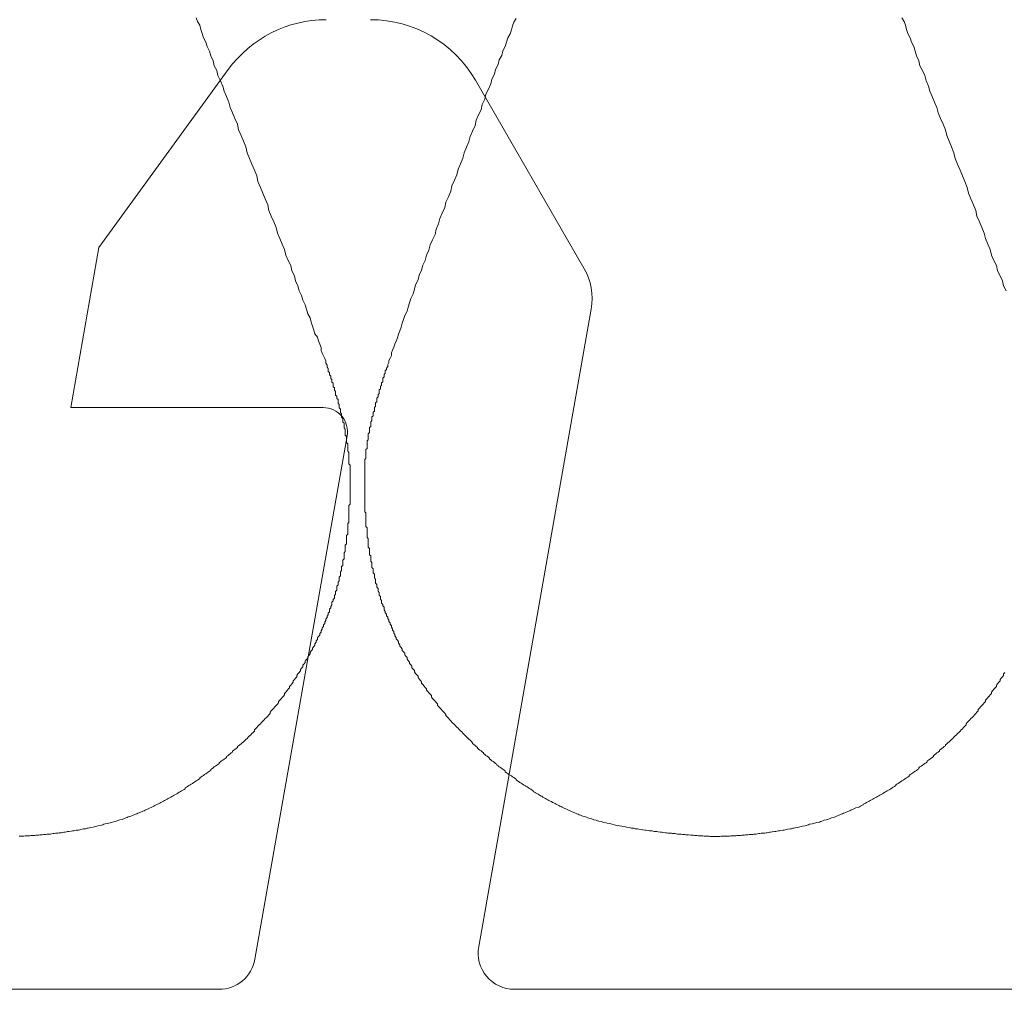
# Model space of a CAD drawing. Units: millimetres. Extents: x 165 to 2365, y 70 to 2022.
# Drawn here: x 1221 to 1229, y 467 to 475 of the extents above; entities that cross this region are included whole.
import ezdxf

# ---------------------------------------------------------------- set-up
doc = ezdxf.new("R2010")
doc.units = ezdxf.units.MM
doc.layers.add('TI-DÄMMUNG', color=7, linetype='Continuous')
doc.layers.add('TI-PROFILE', color=7, linetype='Continuous')

msp = doc.modelspace()

# ---------------------------------------------------------------- linework, layer by layer
at = {"layer": 'TI-DÄMMUNG', "color": 2, "linetype": 'Continuous', "lineweight": 20, "flags": 128}
for points in [[(1222.0887, 475.3846), (1222.0987, 475.3536), (1222.1187, 475.3216), (1222.1287, 475.2876), (1222.1387, 475.2536), (1222.1487, 475.2186), (1222.1687, 475.1826), (1222.1787, 475.1456), (1222.1987, 475.1076), (1222.2087, 475.0686), (1222.2287, 475.0296), (1222.2387, 474.9886), (1222.2587, 474.9476), (1222.2687, 474.9066), (1222.2887, 474.8636), (1222.3087, 474.8206), (1222.3187, 474.7776), (1222.3387, 474.7336), (1222.3587, 474.6886), (1222.3687, 474.6436), (1222.3887, 474.5986), (1222.4087, 474.5526), (1222.4287, 474.5066), (1222.4387, 474.4596), (1222.4587, 474.4126), (1222.4787, 474.3656), (1222.4987, 474.3186), (1222.5087, 474.2706), (1222.5287, 474.2236), (1222.5487, 474.1756), (1222.5687, 474.1276), (1222.5887, 474.0796), (1222.5987, 474.0326), (1222.6187, 473.9846), (1222.6387, 473.9366), (1222.6587, 473.8896), (1222.6787, 473.8416), (1222.6887, 473.7946), (1222.7087, 473.7476), (1222.7287, 473.7006), (1222.7487, 473.6536), (1222.7587, 473.6076), (1222.7787, 473.5616), (1222.7987, 473.5166), (1222.8187, 473.4716), (1222.8287, 473.4266), (1222.8487, 473.3826), (1222.8687, 473.3396), (1222.8787, 473.2966), (1222.8987, 473.2546), (1222.9087, 473.2126), (1222.9287, 473.1716), (1222.9387, 473.1316), (1222.9587, 473.0916), (1222.9687, 473.0536), (1222.9887, 473.0156), (1222.9987, 472.9786), (1223.0087, 472.9426), (1223.0287, 472.9076), (1223.0387, 472.8736), (1223.0487, 472.8406), (1223.0587, 472.8076), (1223.0687, 472.7776), (1223.0887, 472.7476), (1223.0987, 472.7186), (1223.1087, 472.6906), (1223.1187, 472.6646), (1223.1187, 472.6396), (1223.1287, 472.6156), (1223.1387, 472.5936), (1223.1487, 472.5726), (1223.1587, 472.5526), (1223.1587, 472.5346), (1223.1687, 472.5186), (1223.1687, 472.5026), (1223.1787, 472.4896), (1223.1787, 472.4776), (1223.1787, 472.4666), (1223.1887, 472.4576), (1223.1887, 472.4476), (1223.1887, 472.4376), (1223.1987, 472.4276), (1223.1987, 472.4176), (1223.1987, 472.4076), (1223.2087, 472.3986), (1223.2087, 472.3886), (1223.2087, 472.3786), (1223.2187, 472.3686), (1223.2187, 472.3596), (1223.2187, 472.3496), (1223.2187, 472.3396), (1223.2287, 472.3296), (1223.2287, 472.3206), (1223.2287, 472.3106), (1223.2387, 472.3006), (1223.2387, 472.2916), (1223.2387, 472.2816), (1223.2387, 472.2716), (1223.2487, 472.2626), (1223.2487, 472.2526), (1223.2487, 472.2426), (1223.2587, 472.2336), (1223.2587, 472.2236), (1223.2587, 472.2136), (1223.2587, 472.2046), (1223.2687, 472.1946), (1223.2687, 472.1846), (1223.2687, 472.1746), (1223.2687, 472.1656), (1223.2787, 472.1556), (1223.2787, 472.1456), (1223.2787, 472.1366), (1223.2787, 472.1266), (1223.2887, 472.1166), (1223.2887, 472.1066), (1223.2887, 472.0976), (1223.2887, 472.0876), (1223.2987, 472.0776), (1223.2987, 472.0676), (1223.2987, 472.0586), (1223.2987, 472.0486), (1223.3087, 472.0386), (1223.3087, 472.0286), (1223.3087, 472.0186), (1223.3087, 472.0096), (1223.3087, 471.9996), (1223.3187, 471.9896), (1223.3187, 471.9796), (1223.3187, 471.9696), (1223.3187, 471.9596), (1223.3187, 471.9496), (1223.3187, 471.9396), (1223.3287, 471.9296), (1223.3287, 471.9196), (1223.3287, 471.9096), (1223.3287, 471.8996), (1223.3287, 471.8896), (1223.3287, 471.8796), (1223.3387, 471.8696), (1223.3387, 471.8596), (1223.3387, 471.8486), (1223.3387, 471.8386), (1223.3387, 471.8286), (1223.3387, 471.8186), (1223.3387, 471.8076), (1223.3487, 471.7976), (1223.3487, 471.7876), (1223.3487, 471.7766), (1223.3487, 471.7666), (1223.3487, 471.7566), (1223.3487, 471.7456), (1223.3487, 471.7356), (1223.3487, 471.7246), (1223.3487, 471.7136), (1223.3487, 471.7036), (1223.3587, 471.6926), (1223.3587, 471.6816), (1223.3587, 471.6716), (1223.3587, 471.6606), (1223.3587, 471.6496), (1223.3587, 471.6386), (1223.3587, 471.6276), (1223.3587, 471.6166), (1223.3587, 471.6066), (1223.3587, 471.5946), (1223.3587, 471.5836), (1223.3587, 471.5726), (1223.3587, 471.5616), (1223.3587, 471.5506), (1223.3587, 471.5396), (1223.3587, 471.5276), (1223.3587, 471.5166), (1223.3587, 471.5056), (1223.3587, 471.4936), (1223.3587, 471.4826), (1223.3587, 471.4736), (1223.3587, 471.4656), (1223.3587, 471.4566), (1223.3587, 471.4486), (1223.3587, 471.4396), (1223.3587, 471.4306), (1223.3587, 471.4226), (1223.3587, 471.4136), (1223.3587, 471.4046), (1223.3587, 471.3956), (1223.3587, 471.3866), (1223.3587, 471.3786), (1223.3587, 471.3696), (1223.3487, 471.3606), (1223.3487, 471.3516), (1223.3487, 471.3416), (1223.3487, 471.3326), (1223.3487, 471.3236), (1223.3487, 471.3146), (1223.3487, 471.3056), (1223.3487, 471.2956), (1223.3487, 471.2866), (1223.3487, 471.2776), (1223.3487, 471.2676), (1223.3487, 471.2586), (1223.3487, 471.2496), (1223.3487, 471.2396), (1223.3487, 471.2306), (1223.3487, 471.2206), (1223.3387, 471.2106), (1223.3387, 471.2016), (1223.3387, 471.1916), (1223.3387, 471.1816), (1223.3387, 471.1726), (1223.3387, 471.1626), (1223.3387, 471.1526), (1223.3387, 471.1426), (1223.3387, 471.1326), (1223.3387, 471.1226), (1223.3287, 471.1136), (1223.3287, 471.1036), (1223.3287, 471.0936), (1223.3287, 471.0836), (1223.3287, 471.0726), (1223.3287, 471.0626), (1223.3287, 471.0526), (1223.3287, 471.0426), (1223.3187, 471.0326), (1223.3187, 471.0226), (1223.3187, 471.0116), (1223.3187, 471.0016), (1223.3187, 470.9916), (1223.3187, 470.9816), (1223.3087, 470.9706), (1223.3087, 470.9606), (1223.3087, 470.9506), (1223.3087, 470.9396), (1223.3087, 470.9296), (1223.3087, 470.9186), (1223.2987, 470.9086), (1223.2987, 470.8976), (1223.2987, 470.8876), (1223.2987, 470.8766), (1223.2987, 470.8656), (1223.2887, 470.8556), (1223.2887, 470.8446), (1223.2887, 470.8346), (1223.2887, 470.8236), (1223.2787, 470.8126), (1223.2787, 470.8016), (1223.2787, 470.7916), (1223.2787, 470.7806), (1223.2687, 470.7696), (1223.2687, 470.7586), (1223.2687, 470.7486), (1223.2687, 470.7376), (1223.2587, 470.7266), (1223.2587, 470.7156), (1223.2587, 470.7046), (1223.2487, 470.6936), (1223.2487, 470.6826), (1223.2487, 470.6716), (1223.2487, 470.6606), (1223.2387, 470.6496), (1223.2387, 470.6386), (1223.2387, 470.6276), (1223.2287, 470.6166), (1223.2287, 470.6056), (1223.2287, 470.5946), (1223.2187, 470.5836), (1223.2187, 470.5726), (1223.2087, 470.5616), (1223.2087, 470.5506), (1223.2087, 470.5396), (1223.1987, 470.5276), (1223.1987, 470.5166), (1223.1887, 470.5056), (1223.1887, 470.4946), (1223.1887, 470.4826), (1223.1787, 470.4706), (1223.1787, 470.4586), (1223.1687, 470.4466), (1223.1687, 470.4346), (1223.1587, 470.4226), (1223.1587, 470.4106), (1223.1487, 470.3986), (1223.1487, 470.3866), (1223.1387, 470.3746), (1223.1387, 470.3626), (1223.1287, 470.3506), (1223.1287, 470.3386), (1223.1187, 470.3266), (1223.1187, 470.3146), (1223.1087, 470.3026), (1223.1087, 470.2906), (1223.0987, 470.2796), (1223.0887, 470.2676), (1223.0887, 470.2556), (1223.0787, 470.2436), (1223.0787, 470.2316), (1223.0687, 470.2196), (1223.0687, 470.2076), (1223.0587, 470.1956), (1223.0487, 470.1836), (1223.0487, 470.1716), (1223.0387, 470.1596), (1223.0287, 470.1476), (1223.0287, 470.1356), (1223.0187, 470.1236), (1223.0087, 470.1116), (1223.0087, 470.1006), (1222.9987, 470.0886), (1222.9887, 470.0766), (1222.9887, 470.0646), (1222.9787, 470.0526), (1222.9687, 470.0416), (1222.9687, 470.0296), (1222.9587, 470.0176), (1222.9487, 470.0056), (1222.9487, 469.9946), (1222.9387, 469.9826), (1222.9287, 469.9706), (1222.9187, 469.9586), (1222.9187, 469.9476), (1222.9087, 469.9356), (1222.8987, 469.9246), (1222.8887, 469.9126), (1222.8887, 469.9016), (1222.8787, 469.8896), (1222.8687, 469.8786), (1222.8587, 469.8666), (1222.8587, 469.8556), (1222.8487, 469.8436), (1222.8387, 469.8326), (1222.8287, 469.8206), (1222.8187, 469.8096), (1222.8187, 469.7986), (1222.8087, 469.7876), (1222.7987, 469.7756), (1222.7887, 469.7646), (1222.7787, 469.7536), (1222.7687, 469.7426), (1222.7687, 469.7316), (1222.7587, 469.7206), (1222.7487, 469.7096), (1222.7387, 469.6986), (1222.7287, 469.6876), (1222.7187, 469.6766), (1222.7087, 469.6656), (1222.6987, 469.6546), (1222.6987, 469.6446), (1222.6887, 469.6336), (1222.6787, 469.6226), (1222.6687, 469.6116), (1222.6587, 469.6016), (1222.6487, 469.5906), (1222.6387, 469.5806), (1222.6287, 469.5696), (1222.6187, 469.5596), (1222.6087, 469.5496), (1222.5987, 469.5386), (1222.5887, 469.5286), (1222.5787, 469.5186), (1222.5687, 469.5086), (1222.5687, 469.4976), (1222.5587, 469.4876), (1222.5487, 469.4776), (1222.5387, 469.4676), (1222.5287, 469.4586), (1222.5187, 469.4486), (1222.5087, 469.4386), (1222.4987, 469.4286), (1222.4887, 469.4196), (1222.4787, 469.4096), (1222.4687, 469.4006), (1222.4587, 469.3926), (1222.4487, 469.3856), (1222.4387, 469.3776), (1222.4287, 469.3706), (1222.4287, 469.3626), (1222.4187, 469.3556), (1222.4087, 469.3476), (1222.3987, 469.3406), (1222.3887, 469.3326), (1222.3887, 469.3256), (1222.3787, 469.3186), (1222.3687, 469.3106), (1222.3587, 469.3036), (1222.3487, 469.2956), (1222.3387, 469.2886), (1222.3387, 469.2816), (1222.3287, 469.2736), (1222.3187, 469.2666), (1222.3087, 469.2596), (1222.2987, 469.2526), (1222.2887, 469.2456), (1222.2787, 469.2376), (1222.2787, 469.2306), (1222.2687, 469.2236), (1222.2587, 469.2166), (1222.2487, 469.2096), (1222.2387, 469.2026), (1222.2287, 469.1956), (1222.2187, 469.1886), (1222.2087, 469.1816), (1222.2087, 469.1746), (1222.1987, 469.1676), (1222.1887, 469.1606), (1222.1787, 469.1536), (1222.1687, 469.1466), (1222.1587, 469.1406), (1222.1487, 469.1336), (1222.1387, 469.1266), (1222.1287, 469.1196), (1222.1187, 469.1136), (1222.1187, 469.1066), (1222.1087, 469.1006), (1222.0987, 469.0936), (1222.0887, 469.0876), (1222.0787, 469.0806), (1222.0687, 469.0746), (1222.0587, 469.0676), (1222.0487, 469.0616), (1222.0387, 469.0546), (1222.0287, 469.0486), (1222.0187, 469.0426), (1222.0087, 469.0366), (1221.9987, 469.0296), (1221.9987, 469.0236), (1221.9887, 469.0176), (1221.9787, 469.0116), (1221.9687, 469.0056), (1221.9587, 468.9996), (1221.9487, 468.9936), (1221.9387, 468.9876), (1221.9287, 468.9816), (1221.9187, 468.9766), (1221.9087, 468.9706), (1221.8987, 468.9646), (1221.8887, 468.9586), (1221.8787, 468.9536), (1221.8687, 468.9476), (1221.8587, 468.9426), (1221.8487, 468.9366), (1221.8387, 468.9316), (1221.8287, 468.9256), (1221.8187, 468.9206), (1221.8087, 468.9156), (1221.7987, 468.9096), (1221.7887, 468.9046), (1221.7787, 468.8996), (1221.7687, 468.8946), (1221.7587, 468.8896), (1221.7487, 468.8846), (1221.7387, 468.8796), (1221.7287, 468.8746), (1221.7187, 468.8696), (1221.7087, 468.8646), (1221.6987, 468.8606), (1221.6887, 468.8556), (1221.6787, 468.8506), (1221.6687, 468.8466), (1221.6587, 468.8416), (1221.6487, 468.8376), (1221.6387, 468.8336), (1221.6287, 468.8286), (1221.6187, 468.8246), (1221.6087, 468.8206), (1221.5987, 468.8166), (1221.5887, 468.8126), (1221.5787, 468.8076), (1221.5687, 468.8046), (1221.5587, 468.7996), (1221.5487, 468.7956), (1221.5287, 468.7916), (1221.5187, 468.7866), (1221.5087, 468.7826), (1221.4987, 468.7786), (1221.4887, 468.7746), (1221.4787, 468.7706), (1221.4587, 468.7676), (1221.4487, 468.7636), (1221.4387, 468.7596), (1221.4287, 468.7566), (1221.4187, 468.7526), (1221.3987, 468.7486), (1221.3887, 468.7456), (1221.3787, 468.7426), (1221.3687, 468.7386), (1221.3587, 468.7356), (1221.3387, 468.7326), (1221.3287, 468.7296), (1221.3187, 468.7266), (1221.3087, 468.7236), (1221.2987, 468.7206), (1221.2787, 468.7176), (1221.2687, 468.7146), (1221.2587, 468.7116), (1221.2487, 468.7086), (1221.2387, 468.7066), (1221.2187, 468.7036), (1221.2087, 468.7016), (1221.1987, 468.6986), (1221.1887, 468.6966), (1221.1787, 468.6936), (1221.1587, 468.6916), (1221.1487, 468.6896), (1221.1387, 468.6866), (1221.1287, 468.6846), (1221.1187, 468.6826), (1221.0987, 468.6806), (1221.0887, 468.6786), (1221.0787, 468.6766), (1221.0687, 468.6746), (1221.0587, 468.6726), (1221.0387, 468.6706), (1221.0287, 468.6696), (1221.0187, 468.6676), (1221.0087, 468.6656), (1220.9987, 468.6636), (1220.9887, 468.6626), (1220.9787, 468.6606), (1220.9587, 468.6596), (1220.9487, 468.6576), (1220.9387, 468.6566), (1220.9287, 468.6556), (1220.9187, 468.6536), (1220.9087, 468.6526), (1220.8987, 468.6516), (1220.8887, 468.6496), (1220.8687, 468.6486), (1220.8587, 468.6476), (1220.8487, 468.6466), (1220.8387, 468.6456), (1220.8287, 468.6446), (1220.8187, 468.6436), (1220.8087, 468.6426), (1220.7987, 468.6416), (1220.7887, 468.6406), (1220.7787, 468.6396), (1220.7687, 468.6396), (1220.7587, 468.6386), (1220.7487, 468.6376), (1220.7387, 468.6366), (1220.7287, 468.6366), (1220.7187, 468.6356), (1220.7087, 468.6356), (1220.6987, 468.6346), (1220.6887, 468.6336), (1220.6787, 468.6336), (1220.6687, 468.6326), (1220.6587, 468.6326), (1220.6487, 468.6326), (1220.6387, 468.6316), (1220.6287, 468.6316)], [(1227.9087, 475.3846), (1227.9287, 475.3536), (1227.9387, 475.3216), (1227.9487, 475.2876), (1227.9587, 475.2536), (1227.9787, 475.2186), (1227.9887, 475.1826), (1228.0087, 475.1456), (1228.0187, 475.1076), (1228.0287, 475.0686), (1228.0487, 475.0296), (1228.0587, 474.9886), (1228.0787, 474.9476), (1228.0987, 474.9066), (1228.1087, 474.8636), (1228.1287, 474.8206), (1228.1387, 474.7776), (1228.1587, 474.7336), (1228.1787, 474.6886), (1228.1987, 474.6436), (1228.2087, 474.5986), (1228.2287, 474.5526), (1228.2487, 474.5066), (1228.2687, 474.4596), (1228.2787, 474.4126), (1228.2987, 474.3656), (1228.3187, 474.3186), (1228.3387, 474.2706), (1228.3487, 474.2236), (1228.3687, 474.1756), (1228.3887, 474.1276), (1228.4087, 474.0796), (1228.4287, 474.0326), (1228.4487, 473.9846), (1228.4587, 473.9366), (1228.4787, 473.8896), (1228.4987, 473.8416), (1228.5187, 473.7946), (1228.5287, 473.7476), (1228.5487, 473.7006), (1228.5687, 473.6536), (1228.5887, 473.6076), (1228.5987, 473.5616), (1228.6187, 473.5166), (1228.6387, 473.4716), (1228.6487, 473.4266), (1228.6687, 473.3826), (1228.6887, 473.3396), (1228.6987, 473.2966), (1228.7187, 473.2546), (1228.7387, 473.2126), (1228.7487, 473.1716), (1228.7687, 473.1316)], [(1228.7587, 469.9826), (1228.7487, 469.9706), (1228.7487, 469.9586), (1228.7387, 469.9476), (1228.7287, 469.9356), (1228.7187, 469.9246), (1228.7187, 469.9126), (1228.7087, 469.9016), (1228.6987, 469.8896), (1228.6887, 469.8786), (1228.6887, 469.8666), (1228.6787, 469.8556), (1228.6687, 469.8436), (1228.6587, 469.8326), (1228.6487, 469.8206), (1228.6487, 469.8096), (1228.6387, 469.7986), (1228.6287, 469.7876), (1228.6187, 469.7756), (1228.6087, 469.7646), (1228.5987, 469.7536), (1228.5987, 469.7426), (1228.5887, 469.7316), (1228.5787, 469.7206), (1228.5687, 469.7096), (1228.5587, 469.6986), (1228.5487, 469.6876), (1228.5387, 469.6766), (1228.5387, 469.6656), (1228.5287, 469.6546), (1228.5187, 469.6446), (1228.5087, 469.6336), (1228.4987, 469.6226), (1228.4887, 469.6116), (1228.4787, 469.6016), (1228.4687, 469.5906), (1228.4587, 469.5806), (1228.4487, 469.5696), (1228.4387, 469.5596), (1228.4387, 469.5496), (1228.4287, 469.5386), (1228.4187, 469.5286), (1228.4087, 469.5186), (1228.3987, 469.5086), (1228.3887, 469.4976), (1228.3787, 469.4876), (1228.3687, 469.4776), (1228.3587, 469.4676), (1228.3487, 469.4586), (1228.3387, 469.4486), (1228.3287, 469.4386), (1228.3187, 469.4286), (1228.3087, 469.4196), (1228.2987, 469.4096), (1228.2887, 469.4006), (1228.2787, 469.3926), (1228.2687, 469.3856), (1228.2687, 469.3776), (1228.2587, 469.3706), (1228.2487, 469.3626), (1228.2387, 469.3556), (1228.2287, 469.3476), (1228.2187, 469.3406), (1228.2187, 469.3326), (1228.2087, 469.3256), (1228.1987, 469.3186), (1228.1887, 469.3106), (1228.1787, 469.3036), (1228.1687, 469.2956), (1228.1687, 469.2886), (1228.1587, 469.2816), (1228.1487, 469.2736), (1228.1387, 469.2666), (1228.1287, 469.2596), (1228.1187, 469.2526), (1228.1187, 469.2456), (1228.1087, 469.2376), (1228.0987, 469.2306), (1228.0887, 469.2236), (1228.0787, 469.2166), (1228.0687, 469.2096), (1228.0587, 469.2026), (1228.0487, 469.1956), (1228.0487, 469.1886), (1228.0387, 469.1816), (1228.0287, 469.1746), (1228.0187, 469.1676), (1228.0087, 469.1606), (1227.9987, 469.1536), (1227.9887, 469.1466), (1227.9787, 469.1406), (1227.9687, 469.1336), (1227.9687, 469.1266), (1227.9587, 469.1196), (1227.9487, 469.1136), (1227.9387, 469.1066), (1227.9287, 469.1006), (1227.9187, 469.0936), (1227.9087, 469.0876), (1227.8987, 469.0806), (1227.8887, 469.0746), (1227.8787, 469.0676), (1227.8687, 469.0616), (1227.8587, 469.0546), (1227.8587, 469.0486), (1227.8487, 469.0426), (1227.8387, 469.0366), (1227.8287, 469.0296), (1227.8187, 469.0236), (1227.8087, 469.0176), (1227.7987, 469.0116), (1227.7887, 469.0056), (1227.7787, 468.9996), (1227.7687, 468.9936), (1227.7587, 468.9876), (1227.7487, 468.9816), (1227.7387, 468.9766), (1227.7287, 468.9706), (1227.7187, 468.9646), (1227.7087, 468.9586), (1227.6987, 468.9536), (1227.6887, 468.9476), (1227.6787, 468.9426), (1227.6687, 468.9366), (1227.6587, 468.9316), (1227.6487, 468.9256), (1227.6387, 468.9206), (1227.6287, 468.9156), (1227.6187, 468.9096), (1227.6087, 468.9046), (1227.5987, 468.8996), (1227.5887, 468.8946), (1227.5887, 468.8896), (1227.5787, 468.8846), (1227.5687, 468.8796), (1227.5587, 468.8746), (1227.5487, 468.8696), (1227.5287, 468.8646), (1227.5187, 468.8606), (1227.5087, 468.8556), (1227.4987, 468.8506), (1227.4887, 468.8466), (1227.4787, 468.8416), (1227.4687, 468.8376), (1227.4587, 468.8336), (1227.4487, 468.8286), (1227.4387, 468.8246), (1227.4287, 468.8206), (1227.4187, 468.8166), (1227.4087, 468.8126), (1227.3987, 468.8076), (1227.3887, 468.8046), (1227.3787, 468.7996), (1227.3687, 468.7956), (1227.3587, 468.7916), (1227.3487, 468.7866), (1227.3287, 468.7826), (1227.3187, 468.7786), (1227.3087, 468.7746), (1227.2987, 468.7706), (1227.2887, 468.7676), (1227.2687, 468.7636), (1227.2587, 468.7596), (1227.2487, 468.7566), (1227.2387, 468.7526), (1227.2287, 468.7486), (1227.2087, 468.7456), (1227.1987, 468.7426), (1227.1887, 468.7386), (1227.1787, 468.7356), (1227.1687, 468.7326), (1227.1487, 468.7296), (1227.1387, 468.7266), (1227.1287, 468.7236), (1227.1187, 468.7206), (1227.1087, 468.7176), (1227.0887, 468.7146), (1227.0787, 468.7116), (1227.0687, 468.7086), (1227.0587, 468.7066), (1227.0487, 468.7036), (1227.0287, 468.7016), (1227.0187, 468.6986), (1227.0087, 468.6966), (1226.9987, 468.6936), (1226.9887, 468.6916), (1226.9687, 468.6896), (1226.9587, 468.6866), (1226.9487, 468.6846), (1226.9387, 468.6826), (1226.9287, 468.6806), (1226.9087, 468.6786), (1226.8987, 468.6766), (1226.8887, 468.6746), (1226.8787, 468.6726), (1226.8687, 468.6706), (1226.8587, 468.6696), (1226.8387, 468.6676), (1226.8287, 468.6656), (1226.8187, 468.6636), (1226.8087, 468.6626), (1226.7987, 468.6606), (1226.7887, 468.6596), (1226.7787, 468.6576), (1226.7587, 468.6566), (1226.7487, 468.6556), (1226.7387, 468.6536), (1226.7287, 468.6526), (1226.7187, 468.6516), (1226.7087, 468.6496), (1226.6987, 468.6486), (1226.6887, 468.6476), (1226.6787, 468.6466), (1226.6587, 468.6456), (1226.6487, 468.6446), (1226.6387, 468.6436), (1226.6287, 468.6426), (1226.6187, 468.6416), (1226.6087, 468.6406), (1226.5987, 468.6396), (1226.5887, 468.6396), (1226.5787, 468.6386), (1226.5687, 468.6376), (1226.5587, 468.6366), (1226.5487, 468.6366), (1226.5387, 468.6356), (1226.5287, 468.6356), (1226.5187, 468.6346), (1226.5087, 468.6336), (1226.4987, 468.6336), (1226.4887, 468.6326), (1226.4787, 468.6326), (1226.4687, 468.6316), (1226.4587, 468.6316), (1226.4487, 468.6316), (1226.4387, 468.6306), (1226.4287, 468.6306), (1226.4187, 468.6306), (1226.4087, 468.6296), (1226.3987, 468.6296), (1226.3887, 468.6296), (1226.3787, 468.6296), (1226.3687, 468.6296), (1226.3587, 468.6296), (1226.3487, 468.6296), (1226.3387, 468.6296), (1226.3287, 468.6296), (1226.3187, 468.6306), (1226.3087, 468.6306), (1226.2987, 468.6316), (1226.2887, 468.6316), (1226.2887, 468.6326), (1226.2787, 468.6326), (1226.2687, 468.6336), (1226.2587, 468.6336), (1226.2487, 468.6346), (1226.2387, 468.6356), (1226.2287, 468.6356), (1226.2187, 468.6366), (1226.2087, 468.6366), (1226.2087, 468.6376), (1226.1987, 468.6386), (1226.1887, 468.6396), (1226.1787, 468.6396), (1226.1687, 468.6406), (1226.1487, 468.6416), (1226.1387, 468.6426), (1226.1287, 468.6436), (1226.1187, 468.6446), (1226.1087, 468.6456), (1226.0987, 468.6466), (1226.0887, 468.6476), (1226.0687, 468.6486), (1226.0587, 468.6496), (1226.0487, 468.6516), (1226.0387, 468.6526), (1226.0187, 468.6536), (1226.0087, 468.6556), (1225.9987, 468.6566), (1225.9787, 468.6576), (1225.9687, 468.6596), (1225.9587, 468.6606), (1225.9387, 468.6626), (1225.9287, 468.6636), (1225.9187, 468.6656), (1225.8987, 468.6676), (1225.8887, 468.6696), (1225.8687, 468.6706), (1225.8587, 468.6726), (1225.8487, 468.6746), (1225.8287, 468.6766), (1225.8187, 468.6786), (1225.7987, 468.6806), (1225.7887, 468.6826), (1225.7687, 468.6846), (1225.7587, 468.6866), (1225.7387, 468.6896), (1225.7287, 468.6916), (1225.7087, 468.6936), (1225.6987, 468.6966), (1225.6787, 468.6986), (1225.6687, 468.7016), (1225.6587, 468.7036), (1225.6387, 468.7066), (1225.6287, 468.7086), (1225.6087, 468.7116), (1225.5987, 468.7146), (1225.5787, 468.7176), (1225.5687, 468.7206), (1225.5487, 468.7236), (1225.5387, 468.7266), (1225.5187, 468.7296), (1225.5087, 468.7326), (1225.4987, 468.7356), (1225.4787, 468.7386), (1225.4687, 468.7426), (1225.4487, 468.7456), (1225.4387, 468.7496), (1225.4287, 468.7526), (1225.4087, 468.7566), (1225.3987, 468.7596), (1225.3887, 468.7636), (1225.3687, 468.7676), (1225.3587, 468.7716), (1225.3487, 468.7756), (1225.3287, 468.7796), (1225.3187, 468.7836), (1225.3087, 468.7876), (1225.2987, 468.7916), (1225.2787, 468.7956), (1225.2687, 468.8006), (1225.2587, 468.8046), (1225.2487, 468.8086), (1225.2387, 468.8126), (1225.2287, 468.8166), (1225.2187, 468.8206), (1225.2087, 468.8246), (1225.1987, 468.8296), (1225.1887, 468.8336), (1225.1787, 468.8376), (1225.1687, 468.8426), (1225.1587, 468.8466), (1225.1487, 468.8516), (1225.1387, 468.8566), (1225.1287, 468.8606), (1225.1187, 468.8656), (1225.1087, 468.8706), (1225.0987, 468.8756), (1225.0887, 468.8806), (1225.0787, 468.8856), (1225.0687, 468.8906), (1225.0587, 468.8956), (1225.0487, 468.9006), (1225.0387, 468.9056), (1225.0287, 468.9106), (1225.0187, 468.9166), (1225.0087, 468.9216), (1224.9987, 468.9266), (1224.9887, 468.9326), (1224.9787, 468.9376), (1224.9687, 468.9436), (1224.9587, 468.9486), (1224.9487, 468.9546), (1224.9387, 468.9606), (1224.9287, 468.9656), (1224.9187, 468.9716), (1224.9087, 468.9776), (1224.8987, 468.9836), (1224.8887, 468.9886), (1224.8787, 468.9946), (1224.8687, 469.0006), (1224.8687, 469.0066), (1224.8587, 469.0126), (1224.8487, 469.0196), (1224.8387, 469.0256), (1224.8287, 469.0316), (1224.8187, 469.0376), (1224.8087, 469.0436), (1224.7987, 469.0506), (1224.7887, 469.0566), (1224.7787, 469.0626), (1224.7687, 469.0696), (1224.7587, 469.0756), (1224.7487, 469.0826), (1224.7387, 469.0886), (1224.7287, 469.0956), (1224.7287, 469.1016), (1224.7187, 469.1086), (1224.7087, 469.1146), (1224.6987, 469.1216), (1224.6887, 469.1286), (1224.6787, 469.1356), (1224.6687, 469.1416), (1224.6587, 469.1486), (1224.6487, 469.1556), (1224.6387, 469.1626), (1224.6387, 469.1696), (1224.6287, 469.1766), (1224.6187, 469.1836), (1224.6087, 469.1906), (1224.5987, 469.1976), (1224.5887, 469.2046), (1224.5787, 469.2116), (1224.5687, 469.2186), (1224.5687, 469.2256), (1224.5587, 469.2326), (1224.5487, 469.2396), (1224.5387, 469.2466), (1224.5287, 469.2546), (1224.5187, 469.2616), (1224.5087, 469.2686), (1224.5087, 469.2756), (1224.4987, 469.2836), (1224.4887, 469.2906), (1224.4787, 469.2976), (1224.4687, 469.3056), (1224.4587, 469.3126), (1224.4587, 469.3206), (1224.4487, 469.3276), (1224.4387, 469.3346), (1224.4287, 469.3426), (1224.4187, 469.3496), (1224.4087, 469.3576), (1224.4087, 469.3646), (1224.3987, 469.3726), (1224.3887, 469.3796), (1224.3787, 469.3876), (1224.3687, 469.3956), (1224.3687, 469.4026), (1224.3587, 469.4126), (1224.3487, 469.4226), (1224.3387, 469.4316), (1224.3287, 469.4416), (1224.3187, 469.4516), (1224.3087, 469.4616), (1224.2987, 469.4716), (1224.2887, 469.4816), (1224.2787, 469.4916), (1224.2687, 469.5016), (1224.2587, 469.5116), (1224.2487, 469.5216), (1224.2387, 469.5316), (1224.2287, 469.5426), (1224.2187, 469.5526), (1224.2087, 469.5626), (1224.1987, 469.5736), (1224.1887, 469.5836), (1224.1787, 469.5946), (1224.1687, 469.6046), (1224.1587, 469.6156), (1224.1487, 469.6266), (1224.1487, 469.6366), (1224.1387, 469.6476), (1224.1287, 469.6586), (1224.1187, 469.6696), (1224.1087, 469.6806), (1224.0987, 469.6916), (1224.0887, 469.7026), (1224.0787, 469.7136), (1224.0787, 469.7246), (1224.0687, 469.7356), (1224.0587, 469.7466), (1224.0487, 469.7576), (1224.0387, 469.7686), (1224.0287, 469.7796), (1224.0287, 469.7916), (1224.0187, 469.8026), (1224.0087, 469.8136), (1223.9987, 469.8246), (1223.9887, 469.8366), (1223.9887, 469.8476), (1223.9787, 469.8596), (1223.9687, 469.8706), (1223.9587, 469.8826), (1223.9487, 469.8936), (1223.9487, 469.9056), (1223.9387, 469.9166), (1223.9287, 469.9286), (1223.9187, 469.9396), (1223.9187, 469.9516), (1223.9087, 469.9636), (1223.8987, 469.9746), (1223.8887, 469.9866), (1223.8887, 469.9986), (1223.8787, 470.0096), (1223.8687, 470.0216), (1223.8687, 470.0336), (1223.8587, 470.0456), (1223.8487, 470.0576), (1223.8487, 470.0686), (1223.8387, 470.0806), (1223.8287, 470.0926), (1223.8287, 470.1046), (1223.8187, 470.1166), (1223.8087, 470.1286), (1223.8087, 470.1406), (1223.7987, 470.1516), (1223.7887, 470.1636), (1223.7887, 470.1756), (1223.7787, 470.1876), (1223.7687, 470.1996), (1223.7687, 470.2116), (1223.7587, 470.2236), (1223.7587, 470.2356), (1223.7487, 470.2476), (1223.7387, 470.2596), (1223.7387, 470.2716), (1223.7287, 470.2836), (1223.7287, 470.2956), (1223.7187, 470.3076), (1223.7187, 470.3196), (1223.7087, 470.3316), (1223.7087, 470.3436), (1223.6987, 470.3556), (1223.6987, 470.3676), (1223.6887, 470.3796), (1223.6887, 470.3916), (1223.6787, 470.4026), (1223.6787, 470.4146), (1223.6687, 470.4266), (1223.6687, 470.4386), (1223.6587, 470.4506), (1223.6587, 470.4626), (1223.6487, 470.4746), (1223.6487, 470.4866), (1223.6387, 470.4986), (1223.6387, 470.5096), (1223.6387, 470.5206), (1223.6287, 470.5316), (1223.6287, 470.5436), (1223.6187, 470.5546), (1223.6187, 470.5656), (1223.6187, 470.5766), (1223.6087, 470.5876), (1223.6087, 470.5986), (1223.6087, 470.6096), (1223.5987, 470.6206), (1223.5987, 470.6316), (1223.5987, 470.6426), (1223.5887, 470.6536), (1223.5887, 470.6646), (1223.5887, 470.6756), (1223.5787, 470.6866), (1223.5787, 470.6976), (1223.5787, 470.7086), (1223.5687, 470.7196), (1223.5687, 470.7306), (1223.5687, 470.7406), (1223.5687, 470.7516), (1223.5587, 470.7626), (1223.5587, 470.7736), (1223.5587, 470.7846), (1223.5587, 470.7946), (1223.5487, 470.8056), (1223.5487, 470.8166), (1223.5487, 470.8276), (1223.5487, 470.8376), (1223.5387, 470.8486), (1223.5387, 470.8586), (1223.5387, 470.8696), (1223.5387, 470.8806), (1223.5387, 470.8906), (1223.5287, 470.9016), (1223.5287, 470.9116), (1223.5287, 470.9226), (1223.5287, 470.9326), (1223.5287, 470.9436), (1223.5187, 470.9536), (1223.5187, 470.9636), (1223.5187, 470.9746), (1223.5187, 470.9846), (1223.5187, 470.9946), (1223.5187, 471.0056), (1223.5087, 471.0156), (1223.5087, 471.0256), (1223.5087, 471.0356), (1223.5087, 471.0466), (1223.5087, 471.0566), (1223.5087, 471.0666), (1223.5087, 471.0766), (1223.5087, 471.0866), (1223.4987, 471.0966), (1223.4987, 471.1066), (1223.4987, 471.1166), (1223.4987, 471.1266), (1223.4987, 471.1366), (1223.4987, 471.1456), (1223.4987, 471.1556), (1223.4987, 471.1656), (1223.4987, 471.1756), (1223.4887, 471.1856), (1223.4887, 471.1946), (1223.4887, 471.2046), (1223.4887, 471.2146), (1223.4887, 471.2236), (1223.4887, 471.2336), (1223.4887, 471.2426), (1223.4887, 471.2526), (1223.4887, 471.2616), (1223.4887, 471.2706), (1223.4887, 471.2806), (1223.4887, 471.2896), (1223.4887, 471.2986), (1223.4787, 471.3086), (1223.4787, 471.3176), (1223.4787, 471.3266), (1223.4787, 471.3356), (1223.4787, 471.3446), (1223.4787, 471.3536), (1223.4787, 471.3626), (1223.4787, 471.3716), (1223.4787, 471.3806), (1223.4787, 471.3896), (1223.4787, 471.3986), (1223.4787, 471.4076), (1223.4787, 471.4166), (1223.4787, 471.4246), (1223.4787, 471.4336), (1223.4787, 471.4426), (1223.4787, 471.4506), (1223.4787, 471.4596), (1223.4787, 471.4676), (1223.4787, 471.4766), (1223.4787, 471.4866), (1223.4787, 471.4976), (1223.4787, 471.5096), (1223.4787, 471.5206), (1223.4787, 471.5316), (1223.4787, 471.5436), (1223.4787, 471.5546), (1223.4787, 471.5656), (1223.4787, 471.5766), (1223.4787, 471.5876), (1223.4787, 471.5986), (1223.4787, 471.6096), (1223.4787, 471.6206), (1223.4787, 471.6316), (1223.4787, 471.6426), (1223.4787, 471.6536), (1223.4787, 471.6646), (1223.4787, 471.6746), (1223.4787, 471.6856), (1223.4787, 471.6966), (1223.4787, 471.7066), (1223.4787, 471.7176), (1223.4787, 471.7286), (1223.4787, 471.7386), (1223.4887, 471.7496), (1223.4887, 471.7596), (1223.4887, 471.7696), (1223.4887, 471.7806), (1223.4887, 471.7906), (1223.4887, 471.8016), (1223.4887, 471.8116), (1223.4887, 471.8216), (1223.4987, 471.8316), (1223.4987, 471.8426), (1223.4987, 471.8526), (1223.4987, 471.8626), (1223.4987, 471.8726), (1223.4987, 471.8826), (1223.4987, 471.8926), (1223.5087, 471.9026), (1223.5087, 471.9126), (1223.5087, 471.9236), (1223.5087, 471.9336), (1223.5087, 471.9426), (1223.5087, 471.9526), (1223.5187, 471.9626), (1223.5187, 471.9726), (1223.5187, 471.9826), (1223.5187, 471.9926), (1223.5187, 472.0026), (1223.5287, 472.0126), (1223.5287, 472.0226), (1223.5287, 472.0326), (1223.5287, 472.0416), (1223.5287, 472.0516), (1223.5387, 472.0616), (1223.5387, 472.0716), (1223.5387, 472.0806), (1223.5387, 472.0906), (1223.5487, 472.1006), (1223.5487, 472.1106), (1223.5487, 472.1196), (1223.5487, 472.1296), (1223.5587, 472.1396), (1223.5587, 472.1496), (1223.5587, 472.1586), (1223.5587, 472.1686), (1223.5687, 472.1786), (1223.5687, 472.1876), (1223.5687, 472.1976), (1223.5687, 472.2076), (1223.5787, 472.2166), (1223.5787, 472.2266), (1223.5787, 472.2366), (1223.5787, 472.2456), (1223.5887, 472.2556), (1223.5887, 472.2656), (1223.5887, 472.2746), (1223.5987, 472.2846), (1223.5987, 472.2946), (1223.5987, 472.3046), (1223.5987, 472.3136), (1223.6087, 472.3236), (1223.6087, 472.3336), (1223.6087, 472.3426), (1223.6187, 472.3526), (1223.6187, 472.3626), (1223.6187, 472.3726), (1223.6287, 472.3816), (1223.6287, 472.3916), (1223.6287, 472.4016), (1223.6287, 472.4116), (1223.6387, 472.4206), (1223.6387, 472.4306), (1223.6387, 472.4406), (1223.6487, 472.4506), (1223.6487, 472.4606), (1223.6487, 472.4706), (1223.6587, 472.4816), (1223.6587, 472.4936), (1223.6687, 472.5076), (1223.6687, 472.5226), (1223.6787, 472.5396), (1223.6787, 472.5576), (1223.6887, 472.5766), (1223.6987, 472.5976), (1223.6987, 472.6186), (1223.7087, 472.6416), (1223.7187, 472.6656), (1223.7287, 472.6906), (1223.7387, 472.7166), (1223.7487, 472.7446), (1223.7587, 472.7726), (1223.7687, 472.8016), (1223.7787, 472.8316), (1223.7887, 472.8636), (1223.7987, 472.8956), (1223.8087, 472.9286), (1223.8287, 472.9626), (1223.8387, 472.9976), (1223.8487, 473.0326), (1223.8587, 473.0686), (1223.8787, 473.1056), (1223.8887, 473.1436), (1223.8987, 473.1816), (1223.9187, 473.2206), (1223.9287, 473.2606), (1223.9487, 473.3006), (1223.9587, 473.3416), (1223.9787, 473.3826), (1223.9887, 473.4246), (1224.0087, 473.4666), (1224.0187, 473.5096), (1224.0387, 473.5526), (1224.0587, 473.5956), (1224.0687, 473.6396), (1224.0887, 473.6836), (1224.0987, 473.7276), (1224.1187, 473.7726), (1224.1387, 473.8176), (1224.1487, 473.8626), (1224.1687, 473.9076), (1224.1887, 473.9526), (1224.1987, 473.9986), (1224.2187, 474.0436), (1224.2387, 474.0886), (1224.2487, 474.1346), (1224.2687, 474.1796), (1224.2887, 474.2256), (1224.2987, 474.2706), (1224.3187, 474.3156), (1224.3387, 474.3606), (1224.3487, 474.4056), (1224.3687, 474.4496), (1224.3887, 474.4946), (1224.3987, 474.5386), (1224.4187, 474.5826), (1224.4387, 474.6256), (1224.4487, 474.6686), (1224.4687, 474.7116), (1224.4787, 474.7536), (1224.4987, 474.7956), (1224.5187, 474.8376), (1224.5287, 474.8776), (1224.5487, 474.9186), (1224.5587, 474.9576), (1224.5787, 474.9976), (1224.5887, 475.0356), (1224.6087, 475.0736), (1224.6187, 475.1106), (1224.6387, 475.1466), (1224.6487, 475.1826), (1224.6587, 475.2176), (1224.6787, 475.2516), (1224.6887, 475.2846), (1224.6987, 475.3166), (1224.7087, 475.3486), (1224.7287, 475.3786)]]:
    msp.add_lwpolyline(points, dxfattribs=at)
at = {"layer": 'TI-PROFILE', "color": 140, "linetype": 'Continuous', "lineweight": 20}
for p, q in [((1222.3529, 474.956), (1221.2869, 473.4887)), ((1224.3922, 474.8682), (1225.2871, 473.3182)), ((1221.2869, 473.4887), (1221.054, 472.1682)), ((1225.3462, 472.9802), (1224.4189, 467.721)), ((1221.054, 472.1682), (1223.1369, 472.1682)), ((1222.5726, 467.6161), (1223.3339, 471.9335)), ((1184.0309, 467.3682), (1222.2772, 467.3682)), ((1232.2772, 467.3682), (1224.7142, 467.3682))]:
    msp.add_line(p, q, dxfattribs=at)
for centre, radius, start, end in [((1223.162, 474.3682), 1, 90, 144), ((1223.162, 474.3682), 1, 90, 144), ((1223.5261, 474.3682), 1, 30, 90), ((1223.5261, 474.3682), 1, 30, 90), ((1224.854, 473.0682), 0.5, 349.86694, 30), ((1223.1369, 471.9682), 0.2, 350, 90), ((1224.7142, 467.6682), 0.3, 169.86694, 270), ((1222.2772, 467.6682), 0.3, 270, 350)]:
    msp.add_arc(centre, radius, start, end, dxfattribs=at)

doc.saveas('drawing.dxf')
